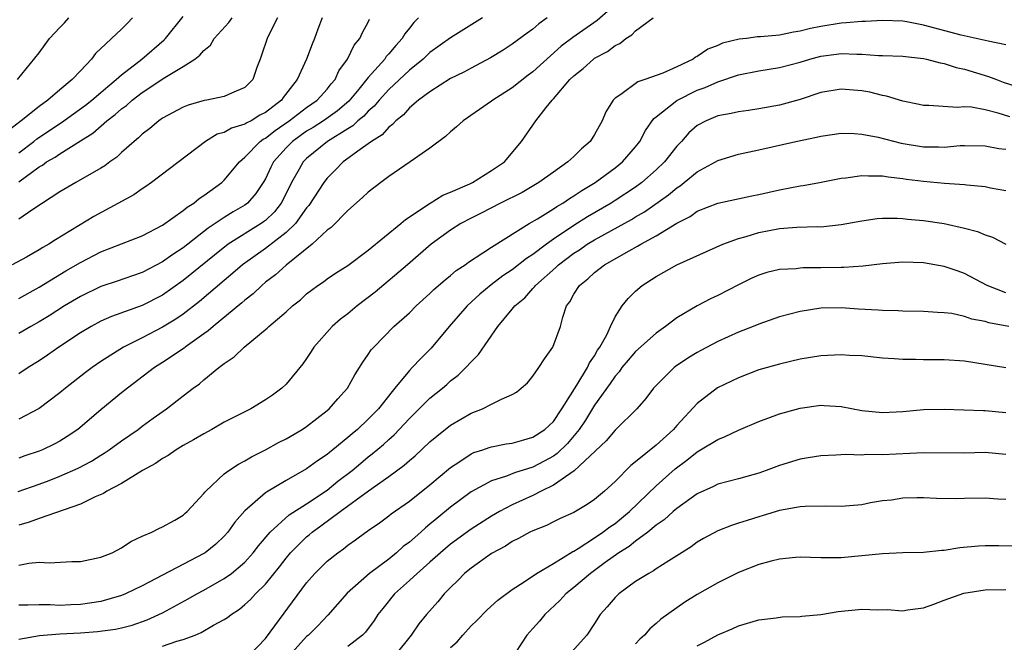
# Model space of a CAD drawing. Units: inches. Extents: x 2658000 to 2661000, y 1560000 to 1561272.
# Drawn here: x 2658707 to 2658803, y 1560100 to 1560161 of the extents above; entities that cross this region are included whole.
import ezdxf

# ---------------------------------------------------------------- set-up
doc = ezdxf.new("R2010")
doc.units = ezdxf.units.IN
doc.header["$MEASUREMENT"] = 0
doc.layers.add('LD26581560_2ft', color=125, linetype='Continuous')

msp = doc.modelspace()

# ---------------------------------------------------------------- linework, layer by layer
at = {"layer": 'LD26581560_2ft'}
for points, elevation in [([(2658765.793, 1560163), (2658763.247, 1560160.753), (2658760.887, 1560159.113), (2658759.754, 1560158.246), (2658757, 1560155.763), (2658756.557, 1560155.443), (2658755, 1560154.202), (2658753.125, 1560153), (2658753, 1560152.897), (2658750.22, 1560151), (2658749.595, 1560150.405), (2658749, 1560149.925), (2658748.519, 1560149.481), (2658747, 1560148.35), (2658745.087, 1560147), (2658743, 1560145.569), (2658742.217, 1560145), (2658741, 1560144.075), (2658740.445, 1560143.555), (2658739, 1560142.287), (2658737.375, 1560140.626), (2658737, 1560140.362), (2658735.553, 1560139), (2658733, 1560136.969), (2658731.975, 1560136.026), (2658731, 1560135.294), (2658730.647, 1560135), (2658729.811, 1560134.19), (2658729, 1560133.575), (2658728.704, 1560133.297), (2658725.911, 1560131), (2658725.437, 1560130.563), (2658725, 1560130.271), (2658723.203, 1560129), (2658723.093, 1560128.906), (2658721, 1560127.492), (2658720.22, 1560127), (2658717.582, 1560125), (2658717, 1560124.535), (2658715, 1560122.906), (2658712.743, 1560121), (2658711.71, 1560120.29), (2658711, 1560119.857), (2658710.444, 1560119.556), (2658709.316, 1560119), (2658709, 1560118.867), (2658707.588, 1560118.412), (2658707, 1560118.202)], 8090), ([(2658718.065, 1560161), (2658717.535, 1560160.465), (2658717, 1560159.895), (2658714.466, 1560157.533), (2658714.095, 1560157), (2658713, 1560155.867), (2658712.216, 1560155), (2658711, 1560154.001), (2658709.847, 1560153), (2658709, 1560152.395), (2658707.255, 1560151), (2658705.977, 1560150.023)], 8108), ([(2658736.521, 1560161), (2658736.084, 1560159.916), (2658735.761, 1560159), (2658735.534, 1560158.466), (2658735.003, 1560157), (2658734.099, 1560155), (2658732.722, 1560153.277), (2658732.546, 1560153), (2658731, 1560151.809), (2658730.46, 1560151.54), (2658729.599, 1560151), (2658729.197, 1560150.803), (2658729, 1560150.66), (2658727.708, 1560150.292), (2658727, 1560149.873), (2658726.315, 1560149.685), (2658725.159, 1560149), (2658721.675, 1560146.325), (2658719.907, 1560145), (2658719.378, 1560144.622), (2658719, 1560144.389), (2658718.187, 1560143.813), (2658714.301, 1560141.699), (2658710.578, 1560139.422), (2658709.936, 1560139), (2658709.335, 1560138.665), (2658709, 1560138.45), (2658707.745, 1560137.745), (2658706.35, 1560137)], 8100), ([(2658706.886, 1560155), (2658709, 1560157.613), (2658709.988, 1560159), (2658711, 1560160.075), (2658711.467, 1560160.533), (2658711.862, 1560161)], 8110), ([(2658706.952, 1560114.952), (2658709, 1560115.662), (2658709.977, 1560116.023), (2658711, 1560116.435), (2658712.776, 1560117.224), (2658714.084, 1560117.916), (2658715, 1560118.493), (2658715.321, 1560118.679), (2658715.79, 1560119), (2658717, 1560119.881), (2658718.606, 1560121), (2658719, 1560121.302), (2658720.079, 1560122.079), (2658721.383, 1560123), (2658723, 1560124.259), (2658723.975, 1560125), (2658724.574, 1560125.426), (2658725, 1560125.814), (2658726.481, 1560127), (2658727, 1560127.399), (2658727.965, 1560128.035), (2658728.914, 1560129), (2658731.159, 1560130.841), (2658731.315, 1560131), (2658733, 1560132.414), (2658733.646, 1560133), (2658734.394, 1560133.606), (2658735, 1560134.162), (2658735.464, 1560134.536), (2658736.106, 1560135), (2658736.642, 1560135.358), (2658737, 1560135.632), (2658737.819, 1560136.18), (2658739, 1560136.919), (2658741, 1560138.407), (2658744.177, 1560141), (2658744.611, 1560141.388), (2658747.018, 1560142.982), (2658748.237, 1560143.763), (2658749, 1560144.069), (2658750.876, 1560144.876), (2658751.135, 1560145), (2658753, 1560146.159), (2658754.25, 1560147), (2658755.914, 1560149), (2658757.293, 1560151), (2658758.295, 1560152.295), (2658758.875, 1560153), (2658759, 1560153.123), (2658760.601, 1560155), (2658761, 1560155.38), (2658761.903, 1560156.097), (2658762.891, 1560157), (2658763, 1560157.077), (2658764.257, 1560157.743), (2658765, 1560158.327), (2658765.479, 1560158.521), (2658766.046, 1560159), (2658766.636, 1560159.364), (2658767, 1560159.752), (2658768.717, 1560161)], 8088), ([(2658707, 1560147.9), (2658708.463, 1560149), (2658708.757, 1560149.243), (2658711.173, 1560150.827), (2658713.492, 1560152.508), (2658714.114, 1560153), (2658715, 1560153.751), (2658715.661, 1560154.338), (2658716.48, 1560155), (2658717, 1560155.48), (2658718.972, 1560157), (2658721.143, 1560158.857), (2658721.283, 1560159), (2658723, 1560161.136)], 8106), ([(2658707, 1560145.049), (2658709, 1560146.531), (2658709.303, 1560146.697), (2658709.717, 1560147), (2658710.543, 1560147.457), (2658711, 1560147.778), (2658713, 1560149.045), (2658714.21, 1560149.79), (2658715.58, 1560151), (2658716.396, 1560151.604), (2658717, 1560152.153), (2658717.498, 1560152.502), (2658718.039, 1560153), (2658719, 1560153.739), (2658721.222, 1560155.222), (2658723, 1560156.287), (2658724.135, 1560157), (2658724.633, 1560157.367), (2658725, 1560157.824), (2658725.641, 1560158.359), (2658726.022, 1560159), (2658727.435, 1560160.565), (2658727.76, 1560161)], 8104), ([(2658732.165, 1560161), (2658731.28, 1560159.28), (2658731.157, 1560159), (2658730.631, 1560157.369), (2658730.477, 1560157), (2658730.168, 1560156.168), (2658729.757, 1560155), (2658729, 1560154.231), (2658727.695, 1560153.695), (2658727, 1560153.353), (2658725.29, 1560153), (2658725.036, 1560152.964), (2658723.476, 1560152.524), (2658723, 1560152.317), (2658721, 1560151.251), (2658720.63, 1560151), (2658719.741, 1560150.258), (2658719, 1560149.697), (2658718.657, 1560149.342), (2658718.215, 1560149), (2658717, 1560147.902), (2658716.547, 1560147.454), (2658715.879, 1560147), (2658715.375, 1560146.625), (2658715, 1560146.397), (2658712.546, 1560145), (2658711, 1560144.078), (2658708.363, 1560142.363), (2658707, 1560141.435)], 8102), ([(2658745.892, 1560161), (2658745.436, 1560160.564), (2658745, 1560159.995), (2658744.551, 1560159.449), (2658744.303, 1560159), (2658743.669, 1560158.332), (2658743, 1560157.501), (2658742.756, 1560157.244), (2658742.599, 1560157), (2658741, 1560155.225), (2658740.091, 1560154.091), (2658739.1, 1560152.9), (2658738.021, 1560151.979), (2658736.633, 1560151), (2658735.641, 1560150.359), (2658735, 1560149.977), (2658733.615, 1560149), (2658733, 1560148.38), (2658731.768, 1560147), (2658731.511, 1560146.489), (2658731, 1560145.369), (2658730.792, 1560145), (2658730.076, 1560143.924), (2658729.268, 1560143), (2658729, 1560142.796), (2658727.859, 1560142.141), (2658727, 1560141.588), (2658726.125, 1560141), (2658725.435, 1560140.565), (2658723, 1560138.655), (2658721.997, 1560138.004), (2658721, 1560137.271), (2658719, 1560136.242), (2658718.067, 1560135.933), (2658716.589, 1560135.412), (2658715, 1560134.884), (2658713, 1560133.918), (2658711.467, 1560133), (2658709.966, 1560132.034), (2658709, 1560131.449), (2658708.172, 1560131), (2658707, 1560130.325)], 8096), ([(2658752.105, 1560161), (2658749, 1560159.071), (2658747, 1560157.636), (2658746.341, 1560157), (2658745, 1560155.908), (2658743, 1560154.04), (2658742.048, 1560153), (2658741.577, 1560152.423), (2658741, 1560151.939), (2658740.554, 1560151.445), (2658739.999, 1560151), (2658739.491, 1560150.509), (2658739, 1560150.227), (2658737.027, 1560149), (2658735, 1560147.334), (2658734.669, 1560147), (2658734.282, 1560146.282), (2658733.549, 1560145), (2658732.705, 1560143.295), (2658732.538, 1560143), (2658731.865, 1560142.135), (2658731, 1560141.32), (2658730.825, 1560141.175), (2658730.568, 1560141), (2658727.383, 1560139), (2658726.049, 1560137.951), (2658723.854, 1560136.146), (2658723, 1560135.478), (2658721, 1560134.061), (2658719, 1560133.035), (2658716.023, 1560131.977), (2658715, 1560131.511), (2658714.036, 1560131), (2658713, 1560130.377), (2658710.91, 1560129), (2658709.801, 1560128.199), (2658709, 1560127.653), (2658707.93, 1560127), (2658707, 1560126.402)], 8094), ([(2658758.409, 1560161), (2658757.589, 1560160.411), (2658757, 1560159.895), (2658756.467, 1560159.533), (2658755, 1560158.434), (2658754.129, 1560157.871), (2658752.892, 1560157.108), (2658751, 1560156.117), (2658750.279, 1560155.721), (2658749, 1560155.097), (2658747, 1560153.827), (2658745.9, 1560153), (2658745, 1560152.248), (2658744.42, 1560151.58), (2658743.684, 1560151), (2658743.366, 1560150.634), (2658743, 1560150.392), (2658742.351, 1560149.649), (2658741.306, 1560149), (2658741, 1560148.765), (2658740.225, 1560148.225), (2658738.567, 1560147), (2658737.795, 1560146.205), (2658737, 1560145.437), (2658736.665, 1560145), (2658735.224, 1560142.776), (2658735, 1560142.528), (2658733.907, 1560141), (2658733, 1560140.124), (2658731, 1560138.597), (2658728.755, 1560137), (2658727.83, 1560136.17), (2658727, 1560135.483), (2658724.576, 1560133.424), (2658723, 1560132.209), (2658722.289, 1560131.711), (2658721, 1560130.928), (2658719, 1560129.908), (2658717.179, 1560129), (2658715, 1560127.582), (2658714.149, 1560127), (2658713.487, 1560126.513), (2658711.539, 1560125), (2658711, 1560124.54), (2658709, 1560123.013), (2658707, 1560121.984)], 8092), ([(2658707, 1560133.726), (2658709, 1560134.822), (2658711.597, 1560136.403), (2658713, 1560137.218), (2658715, 1560138.246), (2658719, 1560139.826), (2658721, 1560140.844), (2658723, 1560142.276), (2658723.383, 1560142.617), (2658724.035, 1560143), (2658724.558, 1560143.442), (2658725, 1560143.724), (2658726.765, 1560145), (2658727, 1560145.217), (2658728.462, 1560147), (2658729, 1560147.458), (2658730.5, 1560149), (2658730.79, 1560149.21), (2658731, 1560149.313), (2658731.94, 1560150.06), (2658733.312, 1560151), (2658735, 1560152.288), (2658736.031, 1560153), (2658737, 1560154.075), (2658737.407, 1560154.593), (2658737.775, 1560155), (2658738.152, 1560155.848), (2658738.98, 1560157), (2658739.637, 1560158.363), (2658740.165, 1560159), (2658740.428, 1560159.572), (2658741, 1560160.591), (2658741.133, 1560160.867)], 8098), ([(2658803, 1560158.385), (2658801.273, 1560158.727), (2658801, 1560158.811), (2658798.676, 1560159.324), (2658795, 1560160.308), (2658793.384, 1560160.616), (2658793, 1560160.672), (2658791, 1560160.74), (2658789.355, 1560160.645), (2658789, 1560160.646), (2658787.491, 1560160.509), (2658787, 1560160.501), (2658785, 1560160.182), (2658784.018, 1560159.982), (2658783, 1560159.7), (2658782.37, 1560159.63), (2658781, 1560159.321), (2658779.149, 1560159.149), (2658778.849, 1560159.151), (2658777.782, 1560159), (2658777.074, 1560158.926), (2658775.466, 1560158.533), (2658775, 1560158.332), (2658774.038, 1560157.962), (2658773, 1560157.252), (2658772.823, 1560157.176), (2658772.595, 1560157), (2658771, 1560156.253), (2658769.642, 1560155.642), (2658767.887, 1560155), (2658767.209, 1560154.791), (2658765.57, 1560153.57), (2658765, 1560153.201), (2658764.814, 1560153), (2658764.116, 1560151.884), (2658763.759, 1560151), (2658763, 1560149.665), (2658762.577, 1560149), (2658761.736, 1560148.264), (2658761, 1560147.537), (2658760.413, 1560147), (2658759, 1560146.018), (2658757.593, 1560145), (2658755.957, 1560144.043), (2658753.851, 1560143), (2658751.98, 1560142.02), (2658751, 1560141.536), (2658750, 1560141), (2658749, 1560140.365), (2658747.109, 1560139), (2658744.82, 1560137), (2658741.662, 1560134.338), (2658739.909, 1560133), (2658739, 1560132.247), (2658738.292, 1560131.708), (2658737.489, 1560131), (2658735.715, 1560129), (2658735.443, 1560128.557), (2658735, 1560127.893), (2658734.629, 1560127.371), (2658733, 1560125.383), (2658732.599, 1560125), (2658731.675, 1560124.325), (2658731, 1560123.863), (2658729.587, 1560123), (2658727, 1560121.684), (2658725.791, 1560121), (2658725, 1560120.578), (2658724.011, 1560119.988), (2658723, 1560119.421), (2658722.305, 1560119), (2658721.539, 1560118.461), (2658721, 1560118.166), (2658720.315, 1560117.685), (2658719.038, 1560117), (2658717, 1560115.749), (2658715.579, 1560115), (2658715.235, 1560114.765), (2658714.439, 1560114.439), (2658713, 1560113.732), (2658709, 1560112.333), (2658708.032, 1560111.968), (2658707, 1560111.7)], 8086), ([(2658707, 1560107.809), (2658707.996, 1560107.996), (2658709, 1560108.075), (2658709.971, 1560108.029), (2658712.159, 1560108.159), (2658713, 1560108.163), (2658715, 1560108.558), (2658716.107, 1560109), (2658717, 1560109.475), (2658717.897, 1560110.103), (2658719, 1560110.606), (2658719.943, 1560111), (2658720.634, 1560111.366), (2658721, 1560111.532), (2658722.171, 1560112.171), (2658723, 1560112.659), (2658723.173, 1560112.826), (2658723.392, 1560113), (2658725, 1560114.75), (2658725.096, 1560114.905), (2658725.191, 1560115), (2658727, 1560116.679), (2658727.423, 1560117), (2658728.381, 1560117.619), (2658729, 1560117.923), (2658729.656, 1560118.344), (2658731, 1560118.995), (2658732.282, 1560119.718), (2658733, 1560120.071), (2658734.566, 1560121), (2658735, 1560121.293), (2658737, 1560122.847), (2658737.181, 1560123), (2658738.032, 1560123.968), (2658738.987, 1560125), (2658739.692, 1560126.308), (2658740.159, 1560127), (2658740.472, 1560127.528), (2658741, 1560128.267), (2658741.281, 1560128.719), (2658741.528, 1560129), (2658743.501, 1560131), (2658745, 1560132.344), (2658745.661, 1560133), (2658747, 1560134.215), (2658747.389, 1560134.611), (2658748.466, 1560135.534), (2658749, 1560135.96), (2658749.551, 1560136.449), (2658750.41, 1560137), (2658750.749, 1560137.251), (2658752.152, 1560138.152), (2658753, 1560138.729), (2658756.658, 1560141), (2658757.46, 1560141.46), (2658759, 1560142.431), (2658759.331, 1560142.669), (2658759.927, 1560143), (2658760.561, 1560143.439), (2658761, 1560143.691), (2658761.771, 1560144.229), (2658763.08, 1560145), (2658765, 1560146.423), (2658765.732, 1560147), (2658767, 1560148.462), (2658767.415, 1560149), (2658767.955, 1560150.045), (2658768.784, 1560151.216), (2658769, 1560151.369), (2658771, 1560152.964), (2658773, 1560153.968), (2658773.762, 1560154.237), (2658775, 1560154.801), (2658777, 1560155.455), (2658779, 1560155.858), (2658781, 1560156.188), (2658783, 1560156.711), (2658783.948, 1560157), (2658785, 1560157.276), (2658786.532, 1560157.468), (2658787, 1560157.54), (2658788.523, 1560157.477), (2658789, 1560157.486), (2658790.639, 1560157.361), (2658791, 1560157.359), (2658793, 1560157.276), (2658793.24, 1560157.24), (2658795, 1560157.067), (2658795.301, 1560157), (2658796.633, 1560156.633), (2658797, 1560156.573), (2658798.186, 1560156.186), (2658799, 1560156.017), (2658801.317, 1560155.317), (2658802.111, 1560155), (2658802.761, 1560154.761), (2658804.275, 1560154.275)], 8084), ([(2658803.387, 1560151.386), (2658802.246, 1560151.754), (2658801, 1560152.073), (2658799.681, 1560152.319), (2658799, 1560152.364), (2658798.295, 1560152.296), (2658795.518, 1560152.482), (2658795, 1560152.472), (2658794.579, 1560152.578), (2658793, 1560152.915), (2658791.408, 1560153.408), (2658791, 1560153.475), (2658789.785, 1560153.785), (2658789, 1560153.926), (2658787, 1560154.088), (2658785, 1560153.741), (2658783, 1560153.078), (2658781, 1560152.53), (2658779, 1560152.174), (2658777.986, 1560152.014), (2658777, 1560151.879), (2658776.297, 1560151.703), (2658775, 1560151.467), (2658773.848, 1560151), (2658773, 1560150.55), (2658772.177, 1560149.823), (2658771.45, 1560149), (2658771, 1560148.527), (2658769.824, 1560147), (2658769, 1560146.23), (2658767.605, 1560145), (2658767, 1560144.558), (2658765, 1560143.247), (2658764.614, 1560143), (2658762.323, 1560141.677), (2658761, 1560140.829), (2658759, 1560139.485), (2658758.322, 1560139), (2658757, 1560137.996), (2658756.384, 1560137.616), (2658755, 1560136.514), (2658754.088, 1560135.912), (2658752.958, 1560135.042), (2658751.864, 1560134.136), (2658750.61, 1560133), (2658748.876, 1560131), (2658747.113, 1560128.887), (2658746.097, 1560127.903), (2658745.284, 1560127), (2658745, 1560126.715), (2658743.592, 1560125), (2658743.309, 1560124.691), (2658741.994, 1560123), (2658741, 1560121.974), (2658739.949, 1560121), (2658739.421, 1560120.579), (2658739, 1560120.194), (2658737.545, 1560119), (2658737.235, 1560118.765), (2658737, 1560118.552), (2658736.065, 1560117.936), (2658735, 1560117.148), (2658733, 1560116.043), (2658731.095, 1560114.905), (2658731, 1560114.828), (2658729, 1560113.091), (2658728.036, 1560111.964), (2658727.339, 1560111), (2658727, 1560110.621), (2658726.168, 1560109.832), (2658725.126, 1560109), (2658725, 1560108.918), (2658719, 1560105.777), (2658717.39, 1560105), (2658717, 1560104.839), (2658715, 1560104.271), (2658713, 1560103.972), (2658712.057, 1560103.943), (2658711, 1560103.882), (2658710.071, 1560103.929), (2658709, 1560103.945), (2658707.904, 1560103.904), (2658707, 1560103.905)], 8082), ([(2658707, 1560100.594), (2658709.039, 1560100.961), (2658711, 1560101.105), (2658713, 1560101.223), (2658714.658, 1560101.342), (2658716.419, 1560101.581), (2658717, 1560101.712), (2658718.026, 1560101.974), (2658719.511, 1560102.489), (2658721, 1560103.176), (2658723.493, 1560104.507), (2658724.327, 1560105), (2658725, 1560105.36), (2658727, 1560106.487), (2658727.7, 1560107), (2658729, 1560108.099), (2658729.82, 1560109), (2658730.324, 1560109.676), (2658731.449, 1560111), (2658733.31, 1560112.69), (2658735, 1560113.759), (2658737, 1560115.077), (2658738.054, 1560115.946), (2658739.442, 1560117), (2658740.274, 1560117.726), (2658741, 1560118.319), (2658741.388, 1560118.612), (2658742.466, 1560119.533), (2658743, 1560120.026), (2658743.526, 1560120.474), (2658745, 1560122.055), (2658747, 1560124.035), (2658748.21, 1560125), (2658748.634, 1560125.366), (2658749, 1560125.707), (2658749.737, 1560126.263), (2658750.503, 1560127), (2658751, 1560127.577), (2658751.712, 1560128.288), (2658753.591, 1560131), (2658755, 1560132.669), (2658755.254, 1560133), (2658756.211, 1560133.789), (2658757, 1560134.697), (2658757.154, 1560134.846), (2658757.252, 1560135), (2658759.249, 1560136.751), (2658759.489, 1560137), (2658761, 1560138.128), (2658761.538, 1560138.462), (2658762.298, 1560139), (2658763, 1560139.431), (2658763.991, 1560139.991), (2658766.588, 1560141.412), (2658767, 1560141.668), (2658767.853, 1560142.147), (2658770.189, 1560143.811), (2658771, 1560144.495), (2658771.318, 1560144.682), (2658771.732, 1560145), (2658773, 1560146.026), (2658774.76, 1560147), (2658775, 1560147.153), (2658777, 1560147.766), (2658779, 1560148.182), (2658782.576, 1560149), (2658784.6, 1560149.4), (2658785, 1560149.512), (2658787, 1560149.786), (2658788.241, 1560149.759), (2658789, 1560149.695), (2658790.602, 1560149.397), (2658792.824, 1560148.824), (2658795, 1560148.462), (2658796.463, 1560148.463), (2658797, 1560148.437), (2658798.581, 1560148.582), (2658799, 1560148.589), (2658801, 1560148.557), (2658802.321, 1560148.321), (2658803, 1560148.236)], 8080), ([(2658721, 1560099.909), (2658722.396, 1560100.396), (2658723, 1560100.564), (2658724.154, 1560101), (2658724.754, 1560101.246), (2658725.962, 1560101.962), (2658727, 1560102.507), (2658727.305, 1560102.695), (2658727.652, 1560103), (2658728.477, 1560103.523), (2658729, 1560103.961), (2658729.549, 1560104.451), (2658730.023, 1560105), (2658731, 1560105.962), (2658732.366, 1560107.634), (2658733, 1560108.461), (2658733.45, 1560109), (2658735, 1560110.538), (2658735.256, 1560110.743), (2658735.541, 1560111), (2658736.394, 1560111.606), (2658738.254, 1560113), (2658741.027, 1560115.027), (2658743, 1560116.411), (2658744.498, 1560117.502), (2658745, 1560117.961), (2658745.569, 1560118.43), (2658747, 1560119.779), (2658747.655, 1560120.345), (2658749, 1560121.417), (2658751, 1560122.578), (2658752.094, 1560123), (2658753, 1560123.447), (2658753.946, 1560123.946), (2658755, 1560124.373), (2658755.4, 1560124.6), (2658755.884, 1560125), (2658756.476, 1560125.524), (2658757, 1560126.175), (2658757.596, 1560127), (2658758.142, 1560127.858), (2658758.96, 1560129), (2658759.682, 1560131), (2658759.909, 1560131.909), (2658760.287, 1560133), (2658760.603, 1560133.397), (2658761, 1560134.152), (2658761.528, 1560135), (2658762.355, 1560135.645), (2658763, 1560136.247), (2658763.986, 1560137), (2658766.367, 1560138.367), (2658767.196, 1560138.804), (2658767.513, 1560139), (2658769, 1560139.799), (2658771, 1560141.04), (2658772.294, 1560141.706), (2658773, 1560142.204), (2658775, 1560142.997), (2658778.305, 1560143.695), (2658779, 1560143.824), (2658781, 1560144.277), (2658783, 1560144.67), (2658783.292, 1560144.708), (2658784.89, 1560145), (2658787, 1560145.416), (2658787.458, 1560145.458), (2658789, 1560145.683), (2658789.639, 1560145.639), (2658791, 1560145.653), (2658791.55, 1560145.55), (2658793, 1560145.393), (2658793.337, 1560145.337), (2658795, 1560145.119), (2658797.057, 1560144.943), (2658799, 1560144.821), (2658799.214, 1560144.786), (2658801, 1560144.599), (2658801.513, 1560144.487), (2658803, 1560144.219)], 8078), ([(2658729.401, 1560099), (2658731, 1560100.666), (2658735, 1560106.063), (2658735.809, 1560107), (2658737, 1560108.184), (2658738.024, 1560109), (2658738.606, 1560109.394), (2658739, 1560109.732), (2658739.75, 1560110.25), (2658740.772, 1560111), (2658740.915, 1560111.085), (2658741, 1560111.159), (2658742.082, 1560111.918), (2658743, 1560112.605), (2658743.212, 1560112.788), (2658745, 1560114.033), (2658747, 1560115.619), (2658749, 1560117.301), (2658749.82, 1560117.82), (2658751, 1560118.606), (2658751.266, 1560118.734), (2658752.139, 1560119), (2658752.771, 1560119.229), (2658753, 1560119.294), (2658754.414, 1560119.587), (2658755, 1560119.671), (2658755.91, 1560119.909), (2658757, 1560120.237), (2658758.172, 1560121), (2658759, 1560121.773), (2658759.827, 1560123), (2658761.29, 1560125.29), (2658762.327, 1560127), (2658762.531, 1560127.468), (2658763, 1560128.136), (2658763.309, 1560128.692), (2658763.531, 1560129), (2658764.189, 1560130.189), (2658764.547, 1560131), (2658765, 1560131.95), (2658765.69, 1560133), (2658766.275, 1560133.725), (2658767, 1560134.433), (2658767.642, 1560135), (2658769, 1560135.87), (2658771, 1560136.994), (2658775.472, 1560139), (2658777, 1560139.565), (2658777.766, 1560139.766), (2658779, 1560140.147), (2658781, 1560140.529), (2658782.668, 1560140.668), (2658784.717, 1560140.717), (2658785, 1560140.705), (2658787, 1560140.91), (2658789, 1560141.288), (2658790.507, 1560141.493), (2658791, 1560141.523), (2658792.462, 1560141.537), (2658793, 1560141.503), (2658793.448, 1560141.448), (2658795, 1560141.314), (2658797, 1560141.011), (2658799, 1560140.564), (2658800.239, 1560140.239), (2658801, 1560139.923), (2658801.698, 1560139.698), (2658803, 1560139.004)], 8076), ([(2658803, 1560134.258), (2658801.2, 1560135), (2658799, 1560136.146), (2658798.366, 1560136.366), (2658797, 1560136.826), (2658795, 1560137.182), (2658793, 1560137.247), (2658791, 1560137.082), (2658789.13, 1560136.87), (2658787.262, 1560136.738), (2658787, 1560136.744), (2658785, 1560136.688), (2658783.306, 1560136.694), (2658783, 1560136.671), (2658782.612, 1560136.612), (2658781, 1560136.53), (2658779.762, 1560136.238), (2658779, 1560135.992), (2658778.317, 1560135.683), (2658777, 1560135.042), (2658775, 1560134.018), (2658774.299, 1560133.701), (2658772.987, 1560133.013), (2658771, 1560131.847), (2658769.917, 1560131), (2658769, 1560130.352), (2658767, 1560128.575), (2658766.27, 1560127.73), (2658765.676, 1560127), (2658765.398, 1560126.602), (2658765, 1560126.177), (2658764.533, 1560125.467), (2658763, 1560123.353), (2658762.112, 1560121.888), (2658761.521, 1560121), (2658760.373, 1560119.627), (2658759.362, 1560118.638), (2658759, 1560118.402), (2658758.097, 1560117.903), (2658757, 1560117.339), (2658755.23, 1560116.771), (2658754.453, 1560116.453), (2658753, 1560115.985), (2658751, 1560114.913), (2658749, 1560113.426), (2658747.658, 1560112.342), (2658747, 1560111.767), (2658746.566, 1560111.433), (2658746.097, 1560111), (2658745, 1560110.044), (2658744.403, 1560109.597), (2658743.758, 1560109), (2658743, 1560108.391), (2658741.129, 1560107), (2658738.942, 1560105.058), (2658737.076, 1560102.924), (2658736.091, 1560101.909), (2658735.179, 1560101), (2658735, 1560100.857), (2658733.335, 1560099)], 8074), ([(2658803.308, 1560131), (2658801.356, 1560131.356), (2658801, 1560131.473), (2658799.712, 1560131.712), (2658799, 1560131.971), (2658797.746, 1560132.254), (2658797, 1560132.343), (2658796.348, 1560132.348), (2658795, 1560132.472), (2658793, 1560132.492), (2658792.529, 1560132.529), (2658791, 1560132.541), (2658790.578, 1560132.578), (2658788.687, 1560132.687), (2658787, 1560132.817), (2658785, 1560132.779), (2658783, 1560132.46), (2658781, 1560131.926), (2658779, 1560131.236), (2658778.44, 1560131), (2658777, 1560130.445), (2658775, 1560129.538), (2658773.338, 1560128.662), (2658773, 1560128.474), (2658772.084, 1560127.916), (2658770.892, 1560127.108), (2658770.751, 1560127), (2658769, 1560125.273), (2658768.748, 1560125), (2658767.995, 1560124.005), (2658767.12, 1560123), (2658765.087, 1560121), (2658765, 1560120.929), (2658764.124, 1560119.876), (2658763.101, 1560118.899), (2658761.022, 1560116.978), (2658759, 1560115.57), (2658757.817, 1560115), (2658757, 1560114.579), (2658755, 1560113.649), (2658753.769, 1560113), (2658753, 1560112.557), (2658751, 1560111.301), (2658749, 1560109.828), (2658748.019, 1560109), (2658747, 1560108.091), (2658745.742, 1560107), (2658745, 1560106.296), (2658743.554, 1560105), (2658742.404, 1560103.596), (2658741.937, 1560103), (2658741.572, 1560102.428), (2658740.715, 1560101.285), (2658740.439, 1560101), (2658739, 1560099.873)], 8072), ([(2658803, 1560126.981), (2658799, 1560127.624), (2658797, 1560127.775), (2658795, 1560127.76), (2658794.22, 1560127.78), (2658793, 1560127.78), (2658792.137, 1560127.862), (2658791, 1560127.934), (2658789, 1560128.132), (2658787.814, 1560128.186), (2658787, 1560128.243), (2658785, 1560128.153), (2658783, 1560127.824), (2658781, 1560127.352), (2658779, 1560126.783), (2658777, 1560126.017), (2658774.978, 1560125.022), (2658773, 1560123.504), (2658771, 1560121.369), (2658770.681, 1560121), (2658769, 1560119.475), (2658767, 1560117.844), (2658766.522, 1560117.477), (2658765, 1560115.935), (2658763.987, 1560115), (2658763, 1560114.179), (2658762.304, 1560113.696), (2658761, 1560112.931), (2658759.676, 1560112.324), (2658759, 1560111.999), (2658758.341, 1560111.659), (2658757, 1560111.145), (2658756.709, 1560111), (2658755.624, 1560110.376), (2658755, 1560110.086), (2658754.344, 1560109.656), (2658753, 1560108.936), (2658751, 1560107.51), (2658750.727, 1560107.273), (2658750.373, 1560107), (2658749.705, 1560106.295), (2658749, 1560105.618), (2658748.394, 1560105), (2658747.763, 1560104.237), (2658746.665, 1560103), (2658745.919, 1560102.081), (2658745.172, 1560101), (2658743.586, 1560099)], 8070), ([(2658749, 1560099.783), (2658749.647, 1560100.354), (2658750.188, 1560101), (2658751, 1560101.886), (2658751.574, 1560102.426), (2658752.556, 1560103.444), (2658753.61, 1560104.39), (2658755, 1560105.414), (2658756.175, 1560106.175), (2658757.376, 1560107), (2658759, 1560107.95), (2658760.884, 1560109.115), (2658761, 1560109.163), (2658761.409, 1560109.409), (2658763, 1560110.447), (2658763.813, 1560111), (2658764.479, 1560111.521), (2658765, 1560111.857), (2658765.641, 1560112.36), (2658766.397, 1560113), (2658769, 1560115.519), (2658770.847, 1560117.153), (2658771.993, 1560118.007), (2658773, 1560118.824), (2658773.325, 1560119), (2658775, 1560120.029), (2658775.71, 1560120.29), (2658777, 1560120.928), (2658779, 1560121.766), (2658781, 1560122.496), (2658783, 1560123.063), (2658785, 1560123.337), (2658785.329, 1560123.329), (2658787, 1560123.207), (2658789, 1560122.83), (2658791, 1560122.624), (2658793, 1560122.728), (2658795, 1560122.919), (2658797, 1560122.96), (2658800.832, 1560122.832), (2658801, 1560122.837), (2658803, 1560122.638)], 8068), ([(2658803, 1560118.558), (2658801, 1560118.749), (2658799, 1560118.686), (2658795, 1560118.72), (2658791, 1560118.523), (2658789.458, 1560118.542), (2658789, 1560118.494), (2658787.456, 1560118.544), (2658786.478, 1560118.478), (2658785, 1560118.426), (2658783.781, 1560118.219), (2658783, 1560118.106), (2658781, 1560117.496), (2658779.699, 1560117), (2658779, 1560116.755), (2658777, 1560116.182), (2658775, 1560115.657), (2658774.567, 1560115.433), (2658773, 1560114.73), (2658771, 1560113.301), (2658770.65, 1560113), (2658769.79, 1560112.21), (2658769, 1560111.677), (2658768.182, 1560111), (2658767, 1560110.119), (2658766.385, 1560109.614), (2658765.382, 1560109), (2658764.046, 1560108.047), (2658762.621, 1560107), (2658761, 1560105.617), (2658760.21, 1560105), (2658759.64, 1560104.36), (2658758.165, 1560103), (2658757.642, 1560102.358), (2658757, 1560101.624), (2658756.426, 1560101), (2658755.304, 1560099.303)], 8066), ([(2658803, 1560114.187), (2658802.224, 1560114.223), (2658801, 1560114.325), (2658799, 1560114.278), (2658798.239, 1560114.239), (2658796.267, 1560114.267), (2658795, 1560114.333), (2658794.347, 1560114.347), (2658793, 1560114.317), (2658791.871, 1560114.13), (2658791, 1560114.037), (2658789.844, 1560113.844), (2658789, 1560113.676), (2658787, 1560113.49), (2658785.516, 1560113.516), (2658783.504, 1560113.504), (2658783, 1560113.471), (2658781, 1560113.118), (2658779.39, 1560112.61), (2658779, 1560112.509), (2658777.847, 1560112.153), (2658777, 1560111.864), (2658776.337, 1560111.663), (2658775, 1560111.119), (2658773.615, 1560110.385), (2658773, 1560110.018), (2658772.409, 1560109.591), (2658771, 1560108.697), (2658770.224, 1560108.224), (2658769, 1560107.433), (2658768.754, 1560107.246), (2658768.279, 1560107), (2658767, 1560106.198), (2658765.354, 1560105), (2658765, 1560104.654), (2658764.246, 1560103.754), (2658763.558, 1560103), (2658763, 1560102.12), (2658762.26, 1560101), (2658760.47, 1560099)], 8064), ([(2658803.649, 1560109.65), (2658802.326, 1560109.674), (2658801, 1560109.678), (2658800.358, 1560109.642), (2658798.532, 1560109.468), (2658797, 1560109.214), (2658796.789, 1560109.21), (2658795, 1560109.023), (2658793, 1560108.999), (2658791, 1560108.906), (2658789, 1560108.689), (2658787, 1560108.522), (2658785, 1560108.514), (2658783, 1560108.56), (2658782.535, 1560108.535), (2658781, 1560108.377), (2658780.191, 1560108.191), (2658779, 1560107.866), (2658777, 1560107.093), (2658775, 1560106.093), (2658773, 1560104.951), (2658771.796, 1560104.204), (2658771, 1560103.66), (2658769.446, 1560102.554), (2658769, 1560102.135), (2658768.387, 1560101.613), (2658767.877, 1560101), (2658767.401, 1560100.598), (2658767, 1560100.136)], 8062), ([(2658773, 1560099.955), (2658773.703, 1560100.297), (2658775, 1560101.019), (2658776.389, 1560101.611), (2658777, 1560101.895), (2658779, 1560102.484), (2658780.674, 1560102.674), (2658781.242, 1560102.758), (2658783, 1560102.8), (2658783.166, 1560102.833), (2658785, 1560102.983), (2658786.715, 1560103.285), (2658789, 1560103.506), (2658790.55, 1560103.45), (2658791.472, 1560103.471), (2658793, 1560103.37), (2658793.456, 1560103.455), (2658795, 1560103.655), (2658796.009, 1560103.991), (2658797, 1560104.385), (2658798.936, 1560105.064), (2658801, 1560105.39), (2658803, 1560105.429)], 8060)]:
    msp.add_lwpolyline(points, dxfattribs=dict(at, elevation=elevation))

doc.saveas('drawing.dxf')
